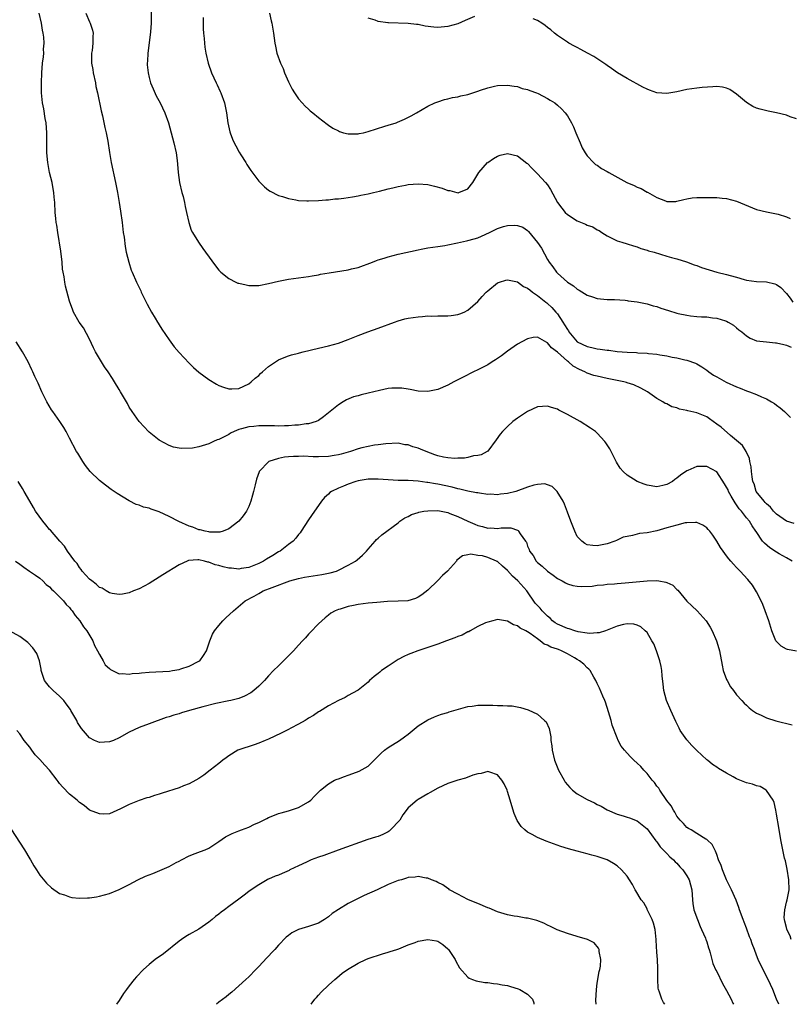
# Model space of a CAD drawing. Units: inches. Extents: x 2505000 to 2508000, y 1551000 to 1554000.
# Drawn here: x 2507547 to 2507702, y 1551000 to 1551198 of the extents above; entities that cross this region are included whole.
import ezdxf

# ---------------------------------------------------------------- set-up
doc = ezdxf.new("R2010")
doc.units = ezdxf.units.IN
doc.header["$MEASUREMENT"] = 0
doc.layers.add('LD25051551_10ft', color=140, linetype='Continuous')

msp = doc.modelspace()

# ---------------------------------------------------------------- linework, layer by layer
at = {"layer": 'LD25051551_10ft'}
for points, elevation in [([(2507702.53, 1551096.53), (2507701, 1551097.01), (2507699, 1551098.39), (2507698.43, 1551099), (2507697.79, 1551099.79), (2507697, 1551100.48), (2507696.77, 1551100.77), (2507696.51, 1551101), (2507694.95, 1551103), (2507694.5, 1551104.5), (2507694.27, 1551105), (2507694.11, 1551105.89), (2507693.99, 1551107), (2507693.92, 1551107.92), (2507693.68, 1551109), (2507693.58, 1551109.58), (2507692.9, 1551111), (2507692.19, 1551112.19), (2507689.78, 1551114.22), (2507687.87, 1551115.87), (2507687, 1551116.5), (2507686.26, 1551117), (2507685.55, 1551117.55), (2507685, 1551117.93), (2507683, 1551118.78), (2507681.17, 1551119.17), (2507681, 1551119.23), (2507679.52, 1551119.52), (2507679, 1551119.74), (2507678, 1551120), (2507677, 1551120.54), (2507676.67, 1551120.67), (2507676.15, 1551121), (2507675, 1551121.64), (2507673.13, 1551123), (2507671.74, 1551123.74), (2507670.38, 1551124.38), (2507669, 1551124.81), (2507668.86, 1551124.86), (2507668.37, 1551125), (2507666.67, 1551125.33), (2507665, 1551125.68), (2507663, 1551126.11), (2507662.29, 1551126.29), (2507661, 1551126.74), (2507660.51, 1551127), (2507659.45, 1551127.45), (2507658.15, 1551128.15), (2507657.22, 1551129), (2507657, 1551129.16), (2507655, 1551130.94), (2507653.79, 1551131.79), (2507653, 1551132.85), (2507652.89, 1551132.89), (2507651, 1551133.93), (2507650.14, 1551133.86), (2507649, 1551133.65), (2507647.88, 1551133), (2507647, 1551132.53), (2507645, 1551131.17), (2507643.76, 1551130.24), (2507643, 1551129.69), (2507642.59, 1551129.41), (2507641.89, 1551129), (2507641, 1551128.41), (2507639, 1551127.38), (2507638.17, 1551127), (2507636.06, 1551125.94), (2507635, 1551125.39), (2507634.2, 1551125), (2507633, 1551124.35), (2507631, 1551123.47), (2507629, 1551123.04), (2507627, 1551123.13), (2507625.45, 1551123.45), (2507625, 1551123.49), (2507623.72, 1551123.72), (2507623, 1551123.73), (2507621.71, 1551123.71), (2507621, 1551123.63), (2507619.25, 1551123.25), (2507617, 1551122.68), (2507615.6, 1551122.4), (2507615, 1551122.21), (2507614.03, 1551121.97), (2507612.62, 1551121.38), (2507611.95, 1551121), (2507611, 1551120.39), (2507609, 1551118.78), (2507608.04, 1551117.96), (2507607, 1551117.25), (2507606.53, 1551117), (2507605, 1551116.54), (2507604.54, 1551116.54), (2507603, 1551116.28), (2507602.29, 1551116.29), (2507601, 1551116.17), (2507600.18, 1551116.18), (2507599, 1551116.11), (2507598.16, 1551116.16), (2507597, 1551116.13), (2507596.15, 1551116.15), (2507595, 1551116.14), (2507594.04, 1551116.04), (2507593, 1551115.96), (2507591.52, 1551115.52), (2507591, 1551115.4), (2507590.06, 1551115), (2507589.35, 1551114.65), (2507589, 1551114.44), (2507588.03, 1551113.97), (2507587, 1551113.42), (2507586.68, 1551113.32), (2507585.89, 1551113), (2507585, 1551112.56), (2507584.31, 1551112.31), (2507583, 1551111.95), (2507581.68, 1551111.68), (2507579.58, 1551111.58), (2507579, 1551111.68), (2507577.9, 1551111.9), (2507577, 1551112.2), (2507575, 1551113.27), (2507573, 1551114.86), (2507572.86, 1551115), (2507571.98, 1551115.98), (2507571, 1551116.99), (2507569.57, 1551119), (2507569, 1551119.89), (2507568.61, 1551120.61), (2507567.26, 1551123), (2507567, 1551123.42), (2507566.06, 1551125), (2507565.63, 1551125.63), (2507564.73, 1551127), (2507564.02, 1551128.01), (2507563, 1551129.65), (2507562.24, 1551131), (2507561.82, 1551131.82), (2507561, 1551133.58), (2507559.81, 1551135.81), (2507558.96, 1551137), (2507557.81, 1551139), (2507557.57, 1551139.57), (2507557.05, 1551141), (2507557, 1551141.18), (2507556.21, 1551144.21), (2507556.06, 1551145), (2507555.91, 1551146.09), (2507555.72, 1551147), (2507555.61, 1551147.61), (2507555.49, 1551149), (2507555.23, 1551151.23), (2507554.63, 1551155), (2507554.44, 1551156.44), (2507554.32, 1551157), (2507554.24, 1551157.76), (2507554.13, 1551159), (2507554.02, 1551161), (2507553.91, 1551162.09), (2507553.84, 1551163), (2507553.74, 1551163.74), (2507553.48, 1551165), (2507553, 1551167), (2507552.62, 1551169), (2507552.44, 1551171), (2507552.42, 1551172.43), (2507552.42, 1551175), (2507552.28, 1551177), (2507552.12, 1551177.88), (2507551.82, 1551179.82), (2507551.59, 1551181), (2507551.39, 1551183), (2507551.34, 1551185), (2507551.41, 1551187), (2507551.6, 1551189), (2507551.76, 1551190.24), (2507551.81, 1551191), (2507551.79, 1551191.79), (2507551.87, 1551193), (2507551.82, 1551194.18), (2507551.72, 1551195), (2507551.59, 1551195.59), (2507551.38, 1551197), (2507550.89, 1551199)], 7120), ([(2507560.27, 1551199), (2507561, 1551197.29), (2507561.14, 1551197), (2507561.62, 1551195.62), (2507561.73, 1551195), (2507561.66, 1551194.34), (2507561.69, 1551193), (2507561.53, 1551191.53), (2507561.43, 1551191), (2507561.4, 1551190.6), (2507561.42, 1551189), (2507561.67, 1551187.67), (2507561.74, 1551187), (2507562.2, 1551185), (2507562.3, 1551184.3), (2507562.64, 1551183), (2507563.38, 1551179.38), (2507563.59, 1551178.4), (2507564.06, 1551176.06), (2507564.33, 1551175), (2507564.7, 1551173.3), (2507565.03, 1551171.03), (2507565.36, 1551169), (2507566.22, 1551165), (2507566.62, 1551163), (2507566.97, 1551161.03), (2507567.25, 1551159.25), (2507567.55, 1551157), (2507567.8, 1551155), (2507567.94, 1551154.06), (2507568.15, 1551152.15), (2507568.39, 1551151), (2507568.89, 1551149), (2507569.4, 1551147.4), (2507569.55, 1551147), (2507570.43, 1551145), (2507570.63, 1551144.63), (2507571.29, 1551143.29), (2507571.4, 1551143), (2507572.58, 1551140.58), (2507573.46, 1551139), (2507574.2, 1551137.8), (2507574.66, 1551137), (2507574.78, 1551136.78), (2507575, 1551136.46), (2507575.55, 1551135.55), (2507577, 1551133.44), (2507578.01, 1551132.01), (2507579, 1551130.87), (2507581, 1551128.74), (2507581.89, 1551127.89), (2507583, 1551126.91), (2507585, 1551125.43), (2507586.53, 1551124.53), (2507587, 1551124.23), (2507587.91, 1551123.91), (2507589, 1551123.57), (2507589.58, 1551123.58), (2507591, 1551123.67), (2507593, 1551124.59), (2507593.5, 1551125), (2507594.28, 1551125.72), (2507595, 1551126.29), (2507595.35, 1551126.65), (2507595.74, 1551127), (2507597, 1551128.05), (2507598.34, 1551129), (2507599, 1551129.39), (2507600.12, 1551129.88), (2507601, 1551130.22), (2507601.59, 1551130.41), (2507603, 1551130.76), (2507603.18, 1551130.82), (2507603.96, 1551131), (2507607, 1551131.78), (2507609, 1551132.23), (2507611, 1551132.75), (2507613, 1551133.46), (2507615, 1551134.27), (2507616.92, 1551135), (2507619, 1551135.76), (2507622.29, 1551137), (2507623, 1551137.25), (2507624.38, 1551137.62), (2507625, 1551137.77), (2507627, 1551138.07), (2507627.88, 1551138.12), (2507629, 1551138.22), (2507629.8, 1551138.2), (2507631, 1551138.24), (2507631.78, 1551138.22), (2507633, 1551138.25), (2507633.69, 1551138.31), (2507635, 1551138.5), (2507635.37, 1551138.63), (2507636.24, 1551139), (2507637, 1551139.37), (2507639, 1551141.12), (2507639.87, 1551142.13), (2507640.69, 1551143), (2507641, 1551143.28), (2507643, 1551144.87), (2507643.35, 1551145), (2507644.61, 1551145.39), (2507645, 1551145.47), (2507647, 1551145.04), (2507648.16, 1551144.16), (2507649, 1551143.82), (2507649.43, 1551143.43), (2507650, 1551143), (2507651, 1551142.34), (2507652.7, 1551141), (2507652.85, 1551140.85), (2507653, 1551140.75), (2507653.91, 1551139.91), (2507654.71, 1551139), (2507655, 1551138.64), (2507656.12, 1551137), (2507656.46, 1551136.46), (2507657, 1551135.49), (2507657.21, 1551135.21), (2507657.32, 1551135), (2507659, 1551133.05), (2507661, 1551132.07), (2507661.91, 1551131.91), (2507663, 1551131.64), (2507663.58, 1551131.58), (2507665, 1551131.35), (2507665.33, 1551131.33), (2507667, 1551131.09), (2507669, 1551130.93), (2507670.87, 1551130.87), (2507671.16, 1551130.84), (2507673, 1551130.76), (2507673.3, 1551130.7), (2507675, 1551130.54), (2507675.6, 1551130.4), (2507677, 1551130.21), (2507678.04, 1551129.96), (2507679, 1551129.8), (2507680.6, 1551129.4), (2507681, 1551129.32), (2507682.74, 1551128.74), (2507683, 1551128.6), (2507684.01, 1551128.01), (2507685, 1551127.34), (2507685.41, 1551127), (2507686.36, 1551126.36), (2507687, 1551126.02), (2507688.92, 1551124.92), (2507691, 1551123.97), (2507691.71, 1551123.71), (2507693, 1551123.2), (2507693.61, 1551123), (2507695, 1551122.46), (2507696.03, 1551121.97), (2507697, 1551121.57), (2507698.01, 1551121), (2507698.61, 1551120.61), (2507699, 1551120.29), (2507699.74, 1551119.74), (2507700.6, 1551119), (2507701.83, 1551117.83)], 7130), ([(2507573.41, 1551199.41), (2507573.4, 1551197.4), (2507573.38, 1551197), (2507573.25, 1551195.25), (2507573, 1551193.09), (2507572.73, 1551191), (2507572.64, 1551189.36), (2507572.6, 1551189), (2507572.62, 1551188.62), (2507572.77, 1551187), (2507573, 1551186.1), (2507573.29, 1551185), (2507573.79, 1551183.79), (2507574.43, 1551182.43), (2507575.18, 1551181), (2507576.14, 1551179), (2507576.88, 1551177), (2507577.44, 1551175), (2507577.95, 1551173), (2507578.39, 1551171), (2507578.6, 1551169.4), (2507578.71, 1551168.71), (2507578.84, 1551167), (2507579.12, 1551165), (2507579.58, 1551163), (2507579.82, 1551162.18), (2507580.11, 1551161), (2507580.21, 1551160.22), (2507580.52, 1551159), (2507580.95, 1551156.95), (2507581.46, 1551155.46), (2507581.72, 1551155), (2507582.92, 1551153), (2507583.78, 1551151.78), (2507584.31, 1551151), (2507586.3, 1551148.3), (2507587, 1551147.44), (2507587.41, 1551147), (2507589, 1551145.71), (2507590.43, 1551145), (2507590.82, 1551144.82), (2507591, 1551144.77), (2507592.45, 1551144.45), (2507593, 1551144.34), (2507595, 1551144.36), (2507597, 1551144.74), (2507599, 1551145.22), (2507601, 1551145.59), (2507603, 1551145.87), (2507603.98, 1551146.02), (2507605, 1551146.15), (2507605.71, 1551146.29), (2507607, 1551146.49), (2507607.42, 1551146.58), (2507609.13, 1551146.87), (2507613, 1551147.48), (2507613.65, 1551147.65), (2507615, 1551147.97), (2507617.84, 1551149), (2507618.68, 1551149.32), (2507619, 1551149.47), (2507620.17, 1551149.83), (2507621, 1551150.11), (2507623, 1551150.6), (2507627, 1551151.52), (2507627.62, 1551151.62), (2507629, 1551151.88), (2507630, 1551152), (2507631, 1551152.18), (2507632.39, 1551152.39), (2507633, 1551152.53), (2507634.9, 1551152.9), (2507636.71, 1551153.29), (2507637, 1551153.34), (2507638.3, 1551153.7), (2507639, 1551153.92), (2507639.78, 1551154.22), (2507641.38, 1551155), (2507643, 1551155.76), (2507644.16, 1551156.16), (2507645, 1551156.38), (2507646.46, 1551156.46), (2507647, 1551156.38), (2507648.03, 1551156.03), (2507649, 1551155.35), (2507649.18, 1551155.18), (2507650.99, 1551152.99), (2507651.82, 1551151.82), (2507653, 1551149.57), (2507653.38, 1551149), (2507654.08, 1551148.08), (2507654.8, 1551147), (2507655, 1551146.79), (2507657.04, 1551145), (2507658.25, 1551144.25), (2507659, 1551143.6), (2507659.38, 1551143.38), (2507661, 1551142.37), (2507662.04, 1551142.04), (2507663, 1551141.72), (2507665, 1551141.55), (2507666.49, 1551141.51), (2507668.64, 1551141.36), (2507669, 1551141.3), (2507669.24, 1551141.24), (2507671, 1551141.04), (2507672.69, 1551140.69), (2507673, 1551140.66), (2507674.26, 1551140.26), (2507675, 1551140.1), (2507675.8, 1551139.8), (2507677.31, 1551139.31), (2507679, 1551138.79), (2507679.28, 1551138.72), (2507681, 1551138.36), (2507681.76, 1551138.24), (2507683, 1551138.14), (2507683.98, 1551138.02), (2507685, 1551138.03), (2507686.17, 1551137.83), (2507687, 1551137.8), (2507688.75, 1551137.25), (2507689, 1551137.19), (2507689.33, 1551137), (2507690.36, 1551136.36), (2507691, 1551135.84), (2507691.44, 1551135.44), (2507692.04, 1551135), (2507693, 1551134.21), (2507693.74, 1551133.74), (2507695, 1551133.25), (2507696.99, 1551132.99), (2507698.84, 1551132.85), (2507699, 1551132.85), (2507700.46, 1551132.46), (2507701, 1551132.38), (2507701.93, 1551131.93)], 7140), ([(2507597.16, 1551199), (2507597.49, 1551197.49), (2507597.62, 1551197), (2507597.81, 1551195.81), (2507597.97, 1551195), (2507598.25, 1551193), (2507598.39, 1551192.39), (2507598.67, 1551191), (2507599.36, 1551189), (2507599.88, 1551187.88), (2507600.21, 1551187), (2507601, 1551185.2), (2507601.74, 1551183.74), (2507602.21, 1551183), (2507603, 1551181.84), (2507603.73, 1551181), (2507604.31, 1551180.31), (2507605, 1551179.72), (2507605.37, 1551179.37), (2507605.87, 1551179), (2507607, 1551178.04), (2507608.72, 1551176.72), (2507609, 1551176.55), (2507609.92, 1551175.92), (2507611, 1551175.36), (2507611.25, 1551175.25), (2507612.01, 1551175), (2507613, 1551174.76), (2507614.76, 1551174.76), (2507615, 1551174.78), (2507615.17, 1551174.83), (2507616.02, 1551175), (2507617, 1551175.25), (2507620.31, 1551176.31), (2507621, 1551176.5), (2507622.59, 1551177), (2507622.89, 1551177.11), (2507624.28, 1551177.72), (2507625.6, 1551178.4), (2507626.71, 1551179), (2507629, 1551180.34), (2507630.41, 1551181), (2507631, 1551181.24), (2507632.31, 1551181.69), (2507633, 1551181.81), (2507633.92, 1551182.08), (2507635, 1551182.23), (2507635.59, 1551182.41), (2507637, 1551182.71), (2507639, 1551183.35), (2507639.54, 1551183.54), (2507641, 1551184.03), (2507642.36, 1551184.36), (2507643, 1551184.49), (2507645, 1551184.59), (2507646.33, 1551184.33), (2507647, 1551184.28), (2507647.91, 1551183.91), (2507649, 1551183.68), (2507649.46, 1551183.46), (2507650.82, 1551183), (2507651.14, 1551182.86), (2507653, 1551181.91), (2507653.57, 1551181.57), (2507654.47, 1551181), (2507655, 1551180.55), (2507655.8, 1551179.8), (2507656.58, 1551179), (2507657, 1551178.38), (2507657.81, 1551177), (2507658.21, 1551176.21), (2507658.73, 1551175), (2507659.6, 1551173), (2507659.99, 1551171.99), (2507660.58, 1551171), (2507661, 1551170.36), (2507662.27, 1551169), (2507662.66, 1551168.66), (2507663, 1551168.5), (2507663.85, 1551167.85), (2507665, 1551167.23), (2507665.33, 1551167), (2507668.97, 1551165), (2507670.41, 1551164.41), (2507671, 1551164.08), (2507671.82, 1551163.82), (2507673, 1551163.1), (2507673.08, 1551163.08), (2507675, 1551161.99), (2507676.7, 1551161.3), (2507677, 1551161.21), (2507678.78, 1551161.22), (2507679, 1551161.24), (2507680.38, 1551161.62), (2507681, 1551161.75), (2507682.06, 1551161.94), (2507683, 1551161.99), (2507683.99, 1551162.01), (2507685, 1551161.98), (2507687, 1551161.97), (2507688.1, 1551161.9), (2507689, 1551161.82), (2507691, 1551161.29), (2507692.57, 1551160.57), (2507695, 1551159.62), (2507697, 1551159.15), (2507699, 1551158.75), (2507699.35, 1551158.65), (2507701, 1551158.12), (2507701.79, 1551157.79)], 7160), ([(2507583.86, 1551198.14), (2507583.84, 1551197), (2507583.85, 1551195.85), (2507583.92, 1551195), (2507584.05, 1551193.95), (2507584.1, 1551193), (2507584.19, 1551192.19), (2507584.4, 1551191), (2507584.87, 1551189), (2507585.52, 1551187), (2507586.43, 1551185), (2507586.63, 1551184.63), (2507587.28, 1551183.28), (2507587.39, 1551183), (2507588.1, 1551181), (2507588.53, 1551179), (2507588.81, 1551177), (2507589.19, 1551175.19), (2507589.25, 1551175), (2507589.74, 1551173.74), (2507590.08, 1551173), (2507590.39, 1551172.39), (2507591.09, 1551171.09), (2507591.43, 1551170.57), (2507592.39, 1551169), (2507592.61, 1551168.61), (2507593.39, 1551167.39), (2507595, 1551165.26), (2507596.14, 1551164.14), (2507597, 1551163.48), (2507597.28, 1551163.28), (2507599, 1551162.42), (2507599.79, 1551162.21), (2507601, 1551161.79), (2507602.44, 1551161.56), (2507603, 1551161.43), (2507604.67, 1551161.33), (2507605, 1551161.3), (2507607, 1551161.39), (2507608.46, 1551161.54), (2507609, 1551161.56), (2507610.3, 1551161.7), (2507611, 1551161.73), (2507612.1, 1551161.9), (2507613, 1551161.99), (2507613.84, 1551162.16), (2507615, 1551162.35), (2507615.53, 1551162.47), (2507617, 1551162.76), (2507618.07, 1551163), (2507619.29, 1551163.29), (2507621, 1551163.75), (2507621.97, 1551163.97), (2507623, 1551164.24), (2507624.51, 1551164.51), (2507625, 1551164.61), (2507627, 1551164.76), (2507629, 1551164.59), (2507630.29, 1551164.29), (2507631.88, 1551163.88), (2507633, 1551163.4), (2507633.4, 1551163.4), (2507634.81, 1551163), (2507635.04, 1551162.96), (2507635.18, 1551163), (2507637, 1551163.72), (2507638.03, 1551165), (2507639.25, 1551167), (2507640.93, 1551169), (2507641, 1551169.06), (2507642.16, 1551169.84), (2507643, 1551170.31), (2507643.51, 1551170.49), (2507645, 1551170.84), (2507647, 1551170.39), (2507648.87, 1551168.87), (2507649, 1551168.8), (2507649.86, 1551167.86), (2507650.73, 1551167), (2507651, 1551166.78), (2507652.63, 1551165), (2507653, 1551164.53), (2507653.64, 1551163.64), (2507655.04, 1551161), (2507655.86, 1551159.86), (2507656.55, 1551159), (2507657, 1551158.56), (2507659, 1551157.33), (2507660.65, 1551156.65), (2507661, 1551156.44), (2507662.09, 1551156.09), (2507663, 1551155.48), (2507663.38, 1551155.38), (2507663.96, 1551155), (2507665, 1551154.28), (2507666.46, 1551153.54), (2507667, 1551153.29), (2507667.93, 1551153), (2507669, 1551152.72), (2507670.29, 1551152.29), (2507671, 1551152.12), (2507671.77, 1551151.77), (2507673, 1551151.44), (2507673.3, 1551151.3), (2507674.43, 1551151), (2507677, 1551150.24), (2507677.94, 1551149.94), (2507679, 1551149.66), (2507680.94, 1551149.06), (2507682.45, 1551148.45), (2507683, 1551148.32), (2507683.95, 1551147.95), (2507685.49, 1551147.49), (2507687, 1551147.02), (2507689, 1551146.55), (2507689.69, 1551146.31), (2507691, 1551146), (2507692.49, 1551145.51), (2507693, 1551145.4), (2507695, 1551145.13), (2507697, 1551145.07), (2507698.67, 1551144.67), (2507699, 1551144.55), (2507699.91, 1551143.91), (2507701, 1551142.74), (2507701.76, 1551141.76), (2507702.28, 1551141)], 7150), ([(2507638.34, 1551198.34), (2507636.45, 1551197.55), (2507635, 1551196.86), (2507633, 1551196.32), (2507631, 1551196.16), (2507630.21, 1551196.21), (2507628.43, 1551196.43), (2507627, 1551196.72), (2507626.73, 1551196.73), (2507625, 1551196.96), (2507621.05, 1551197.05), (2507620.92, 1551197.08), (2507619, 1551197.36), (2507618.41, 1551197.59), (2507617, 1551198.02)], 7170), ([(2507703, 1551177.82), (2507701.78, 1551178.22), (2507701, 1551178.51), (2507699, 1551178.99), (2507697.33, 1551179.33), (2507695.72, 1551179.72), (2507695, 1551179.97), (2507694.28, 1551180.28), (2507693, 1551181.08), (2507691, 1551182.77), (2507689.66, 1551183.66), (2507689, 1551183.97), (2507688.17, 1551184.17), (2507687, 1551184.26), (2507686.25, 1551184.25), (2507684.07, 1551184.07), (2507683, 1551183.96), (2507681, 1551183.66), (2507679, 1551183.23), (2507677, 1551182.91), (2507675, 1551183.03), (2507673.52, 1551183.52), (2507673, 1551183.73), (2507672.14, 1551184.14), (2507669, 1551185.87), (2507667.06, 1551187.06), (2507665.88, 1551187.88), (2507665, 1551188.51), (2507664.72, 1551188.72), (2507662.31, 1551190.31), (2507661.04, 1551191), (2507659.73, 1551191.73), (2507659, 1551192.09), (2507658.41, 1551192.42), (2507657.31, 1551193), (2507657, 1551193.18), (2507655, 1551194.53), (2507654.41, 1551195), (2507653.66, 1551195.66), (2507653, 1551196.14), (2507652.54, 1551196.54), (2507651.85, 1551197), (2507651, 1551197.52), (2507650.15, 1551197.85)], 7170), ([(2507702.17, 1551089), (2507701, 1551089.67), (2507699.54, 1551090.46), (2507699, 1551090.78), (2507697.69, 1551091.69), (2507696.57, 1551092.57), (2507696.23, 1551093), (2507694.91, 1551094.91), (2507694.86, 1551095), (2507694.1, 1551096.1), (2507693.56, 1551097), (2507693, 1551097.67), (2507691.96, 1551099), (2507691.52, 1551099.52), (2507691, 1551100.32), (2507690.69, 1551100.69), (2507689.94, 1551102.06), (2507689.39, 1551103), (2507689.28, 1551103.28), (2507689, 1551103.85), (2507688.54, 1551104.54), (2507687, 1551106.92), (2507685, 1551108.02), (2507683.97, 1551107.97), (2507683, 1551108.02), (2507681.17, 1551107.17), (2507681, 1551107.11), (2507679.75, 1551106.25), (2507679, 1551105.62), (2507678.62, 1551105.38), (2507678.1, 1551105), (2507677, 1551104.39), (2507676.19, 1551104.19), (2507675, 1551103.92), (2507673, 1551104.22), (2507672.43, 1551104.43), (2507671, 1551105), (2507669, 1551106.27), (2507668.19, 1551107), (2507667.64, 1551107.64), (2507666.87, 1551108.87), (2507665.51, 1551111.51), (2507665, 1551112.36), (2507664.75, 1551112.75), (2507664.56, 1551113), (2507663, 1551114.67), (2507662.64, 1551115), (2507661.68, 1551115.68), (2507659.59, 1551117), (2507657, 1551118.43), (2507655.31, 1551119.31), (2507655, 1551119.51), (2507653.82, 1551119.82), (2507653, 1551120.13), (2507652.02, 1551120.02), (2507651, 1551119.95), (2507649, 1551119.03), (2507647, 1551117.69), (2507646.08, 1551117), (2507645, 1551116.05), (2507643.94, 1551115), (2507643.53, 1551114.47), (2507642.69, 1551113.31), (2507641, 1551111.1), (2507640.88, 1551111), (2507639.69, 1551110.31), (2507639, 1551110.2), (2507638.12, 1551110.12), (2507637, 1551109.79), (2507636.36, 1551109.64), (2507635, 1551109.63), (2507634.4, 1551109.6), (2507633, 1551109.73), (2507632.11, 1551109.89), (2507631, 1551110.15), (2507630.36, 1551110.36), (2507628.61, 1551111), (2507627.47, 1551111.47), (2507627, 1551111.68), (2507625.93, 1551111.93), (2507625, 1551112.34), (2507624.37, 1551112.37), (2507623, 1551112.66), (2507620.56, 1551112.56), (2507619, 1551112.32), (2507618.25, 1551112.25), (2507615.72, 1551111.72), (2507615, 1551111.52), (2507613.45, 1551111), (2507611.56, 1551110.44), (2507611, 1551110.3), (2507610.19, 1551110.19), (2507609, 1551110), (2507607, 1551109.93), (2507605.94, 1551109.94), (2507603.97, 1551110.03), (2507603, 1551110), (2507601.99, 1551110.01), (2507601, 1551109.9), (2507600.15, 1551109.85), (2507599, 1551109.58), (2507597.01, 1551109), (2507595.12, 1551107), (2507595.08, 1551106.92), (2507594.57, 1551105.43), (2507594.29, 1551104.29), (2507593.96, 1551103), (2507593.74, 1551102.26), (2507593.4, 1551101), (2507593, 1551099.94), (2507592.55, 1551099), (2507591.91, 1551098.09), (2507591, 1551096.98), (2507589, 1551095.46), (2507587.87, 1551095), (2507587.22, 1551094.78), (2507585.21, 1551094.79), (2507585, 1551094.85), (2507584.22, 1551095), (2507583.27, 1551095.27), (2507583, 1551095.28), (2507581.8, 1551095.8), (2507581, 1551096.02), (2507578.94, 1551096.94), (2507577, 1551097.98), (2507575, 1551098.88), (2507573.42, 1551099.42), (2507573, 1551099.6), (2507571.85, 1551099.85), (2507571, 1551100.24), (2507570.37, 1551100.37), (2507569, 1551101.1), (2507566.57, 1551102.57), (2507565.98, 1551103), (2507565.39, 1551103.39), (2507564.22, 1551104.22), (2507563, 1551105.2), (2507561.14, 1551107), (2507560.2, 1551108.2), (2507559.64, 1551109), (2507558.64, 1551110.64), (2507558.43, 1551111), (2507557, 1551113.67), (2507556.34, 1551115), (2507555.85, 1551115.85), (2507555.06, 1551117), (2507553.62, 1551119), (2507553.37, 1551119.37), (2507552.41, 1551121), (2507551.45, 1551123), (2507550.71, 1551124.71), (2507550.05, 1551126.05), (2507549.62, 1551127), (2507549.4, 1551127.4), (2507548.66, 1551129), (2507547.56, 1551131), (2507546.25, 1551133)], 7110), ([(2507703, 1551070.88), (2507701.23, 1551071.23), (2507701, 1551071.32), (2507699.94, 1551071.94), (2507699, 1551072.83), (2507698.92, 1551072.92), (2507698.89, 1551073), (2507698.07, 1551075), (2507697.44, 1551077), (2507696.77, 1551079), (2507696.29, 1551080.29), (2507695.96, 1551081), (2507695, 1551082.81), (2507694.17, 1551084.17), (2507693.28, 1551085.28), (2507691.72, 1551087), (2507691.34, 1551087.34), (2507691, 1551087.73), (2507690.37, 1551088.37), (2507689.84, 1551089), (2507689.43, 1551089.43), (2507689, 1551090.06), (2507688.27, 1551091), (2507687.75, 1551091.75), (2507687, 1551092.97), (2507686.2, 1551094.2), (2507685.59, 1551095), (2507685.32, 1551095.32), (2507685, 1551095.65), (2507684.23, 1551096.23), (2507683, 1551096.72), (2507682.77, 1551096.77), (2507681, 1551096.7), (2507680.66, 1551096.66), (2507679, 1551096.22), (2507677.96, 1551095.96), (2507677, 1551095.64), (2507675, 1551095.1), (2507673, 1551094.68), (2507671.49, 1551094.51), (2507670.11, 1551094.11), (2507669, 1551093.96), (2507668.22, 1551093.78), (2507667, 1551093.18), (2507666.86, 1551093.14), (2507666.57, 1551093), (2507665, 1551092.45), (2507663, 1551092.09), (2507662.15, 1551092.15), (2507661, 1551092.29), (2507660.54, 1551092.54), (2507659.88, 1551093), (2507659, 1551093.94), (2507658.48, 1551095), (2507657.69, 1551097), (2507657, 1551098.82), (2507656.44, 1551100.44), (2507656.15, 1551101), (2507654.98, 1551102.98), (2507653.96, 1551103.96), (2507653, 1551104.34), (2507652.48, 1551104.48), (2507651, 1551104.37), (2507650.25, 1551104.25), (2507649, 1551103.85), (2507646.67, 1551103), (2507645, 1551102.54), (2507643.59, 1551102.41), (2507643, 1551102.3), (2507641.58, 1551102.42), (2507641, 1551102.39), (2507639.37, 1551102.63), (2507639, 1551102.67), (2507638.73, 1551102.73), (2507637, 1551103.03), (2507635.43, 1551103.43), (2507635, 1551103.5), (2507633.84, 1551103.84), (2507631, 1551104.44), (2507630.5, 1551104.5), (2507629, 1551104.77), (2507628.79, 1551104.79), (2507627, 1551105.01), (2507625, 1551105.15), (2507623, 1551105.21), (2507619, 1551105.44), (2507617, 1551105.43), (2507615, 1551105.13), (2507614.54, 1551105), (2507613, 1551104.45), (2507612.03, 1551104.03), (2507611, 1551103.62), (2507609.64, 1551103), (2507609.26, 1551102.74), (2507609, 1551102.46), (2507608.23, 1551101.77), (2507607.62, 1551101), (2507607, 1551100.14), (2507606.22, 1551099), (2507605, 1551097.3), (2507603.54, 1551095), (2507603.31, 1551094.69), (2507603, 1551094.34), (2507602.43, 1551093.57), (2507601.93, 1551093), (2507601, 1551092.33), (2507599.3, 1551091), (2507599, 1551090.84), (2507597.85, 1551090.15), (2507596.59, 1551089.41), (2507595.96, 1551089), (2507595, 1551088.53), (2507593, 1551087.72), (2507591.48, 1551087.48), (2507591, 1551087.38), (2507589.55, 1551087.55), (2507589, 1551087.6), (2507587.84, 1551087.84), (2507587, 1551088.13), (2507586.23, 1551088.23), (2507585, 1551088.81), (2507584.79, 1551088.79), (2507584.1, 1551089), (2507583, 1551089.22), (2507582.74, 1551089.26), (2507580.91, 1551089.09), (2507580.64, 1551089), (2507579, 1551088.24), (2507575.74, 1551086.26), (2507575, 1551085.76), (2507573, 1551084.5), (2507571, 1551083.44), (2507569.85, 1551083), (2507569, 1551082.64), (2507567.65, 1551082.35), (2507567, 1551082.27), (2507565.53, 1551082.47), (2507565, 1551082.62), (2507564.36, 1551083), (2507563.53, 1551083.53), (2507563, 1551083.72), (2507562.38, 1551084.38), (2507561.46, 1551085), (2507561, 1551085.39), (2507559.55, 1551087), (2507559.33, 1551087.33), (2507559, 1551087.69), (2507558.5, 1551088.5), (2507558.04, 1551089), (2507556.6, 1551091), (2507555.98, 1551091.98), (2507555.07, 1551093), (2507553.18, 1551095.18), (2507553, 1551095.37), (2507552.27, 1551096.27), (2507551.62, 1551097), (2507550.19, 1551099), (2507549.78, 1551099.78), (2507549.03, 1551101), (2507547.89, 1551103), (2507547.54, 1551103.54), (2507546.66, 1551105)], 7100), ([(2507546.17, 1551089), (2507547, 1551088.37), (2507547.8, 1551087.8), (2507548.99, 1551087), (2507550.15, 1551086.15), (2507551, 1551085.57), (2507551.66, 1551085), (2507552.32, 1551084.32), (2507553, 1551083.8), (2507553.36, 1551083.36), (2507553.79, 1551083), (2507555, 1551081.85), (2507555.78, 1551081), (2507556.31, 1551080.31), (2507557, 1551079.67), (2507557.28, 1551079.28), (2507557.52, 1551079), (2507558.1, 1551078.1), (2507559.04, 1551077), (2507559.8, 1551075.8), (2507560.48, 1551075), (2507561.68, 1551073), (2507562.04, 1551072.04), (2507562.62, 1551071), (2507563, 1551070.26), (2507563.73, 1551069), (2507564.18, 1551068.18), (2507565, 1551067.43), (2507565.21, 1551067.21), (2507567, 1551066.34), (2507567.56, 1551066.44), (2507569, 1551066.26), (2507569.6, 1551066.4), (2507571, 1551066.48), (2507571.46, 1551066.54), (2507573, 1551066.68), (2507577.08, 1551066.92), (2507577.68, 1551067), (2507579, 1551067.23), (2507579.36, 1551067.36), (2507581, 1551067.89), (2507583, 1551068.87), (2507583.19, 1551069), (2507583.93, 1551070.07), (2507584.53, 1551071), (2507585.18, 1551073), (2507585.7, 1551074.3), (2507586.13, 1551075), (2507587, 1551076.09), (2507587.82, 1551077), (2507588.41, 1551077.59), (2507589.92, 1551079), (2507592.29, 1551081), (2507594.08, 1551081.92), (2507595, 1551082.48), (2507595.34, 1551082.66), (2507595.91, 1551083), (2507597.72, 1551083.72), (2507601.24, 1551085), (2507603, 1551085.5), (2507604.22, 1551085.78), (2507607.71, 1551086.29), (2507609.38, 1551086.62), (2507610.6, 1551087), (2507611, 1551087.18), (2507613, 1551088.19), (2507614.47, 1551089), (2507614.77, 1551089.23), (2507615.82, 1551090.18), (2507616.66, 1551091), (2507617, 1551091.41), (2507618.39, 1551093), (2507618.68, 1551093.32), (2507619, 1551093.62), (2507619.74, 1551094.26), (2507623, 1551096.7), (2507623.34, 1551097), (2507624.33, 1551097.67), (2507625, 1551097.95), (2507625.66, 1551098.34), (2507627, 1551098.73), (2507627.19, 1551098.81), (2507628.2, 1551099), (2507629, 1551099.11), (2507631, 1551099.13), (2507633, 1551098.72), (2507633.42, 1551098.58), (2507635, 1551097.96), (2507636.98, 1551097.02), (2507638.41, 1551096.41), (2507639, 1551096.11), (2507639.95, 1551095.95), (2507641, 1551095.58), (2507641.65, 1551095.65), (2507643, 1551095.52), (2507643.68, 1551095.68), (2507645, 1551095.65), (2507645.68, 1551095.68), (2507647, 1551095.18), (2507647.12, 1551095.12), (2507647.22, 1551095), (2507647.53, 1551094.47), (2507648.57, 1551093), (2507648.77, 1551092.77), (2507649, 1551092.02), (2507649.31, 1551091.31), (2507649.42, 1551091), (2507650.12, 1551090.12), (2507650.72, 1551089), (2507650.87, 1551088.87), (2507651, 1551088.71), (2507651.97, 1551087.97), (2507653, 1551086.94), (2507654.16, 1551086.16), (2507655, 1551085.52), (2507655.97, 1551085), (2507656.62, 1551084.62), (2507657, 1551084.45), (2507658.08, 1551084.08), (2507659, 1551083.96), (2507659.88, 1551083.88), (2507661.99, 1551083.99), (2507663, 1551084.14), (2507664.23, 1551084.23), (2507665, 1551084.35), (2507666.44, 1551084.44), (2507667, 1551084.51), (2507668.61, 1551084.61), (2507673, 1551085), (2507675, 1551085.07), (2507675.37, 1551085), (2507676.78, 1551084.78), (2507677, 1551084.67), (2507678.16, 1551084.16), (2507679, 1551083.29), (2507679.16, 1551083.16), (2507681, 1551080.92), (2507682, 1551080), (2507683.05, 1551079), (2507684.9, 1551077), (2507685.71, 1551075.71), (2507686.07, 1551075), (2507686.95, 1551072.96), (2507687.42, 1551071.42), (2507687.54, 1551071), (2507688.07, 1551068.07), (2507688.32, 1551067), (2507689, 1551065.21), (2507689.1, 1551065), (2507689.77, 1551063.77), (2507690.4, 1551063), (2507691, 1551062.16), (2507692.08, 1551061), (2507692.49, 1551060.49), (2507693, 1551060.04), (2507693.52, 1551059.52), (2507694.22, 1551059), (2507695, 1551058.48), (2507695.92, 1551058.08), (2507697, 1551057.51), (2507698.89, 1551056.89), (2507702.14, 1551056.14)], 7090), ([(2507701.97, 1551013), (2507701.75, 1551013.75), (2507701.1, 1551015), (2507701.1, 1551015.1), (2507701, 1551015.41), (2507700.71, 1551016.71), (2507700.6, 1551017), (2507700.57, 1551017.42), (2507700.68, 1551019), (2507701, 1551020.49), (2507701.15, 1551021), (2507701.53, 1551023), (2507701.5, 1551025), (2507701.15, 1551027.15), (2507700.79, 1551028.79), (2507700.63, 1551029.37), (2507700.28, 1551031), (2507699.91, 1551033), (2507699.49, 1551035.49), (2507699, 1551038.2), (2507698.87, 1551039), (2507698.53, 1551040.53), (2507698.37, 1551041), (2507697, 1551042.95), (2507696.95, 1551043), (2507695.72, 1551043.72), (2507695, 1551043.9), (2507694.19, 1551044.19), (2507693, 1551044.49), (2507692.62, 1551044.62), (2507691, 1551045.29), (2507690.33, 1551045.67), (2507689, 1551046.38), (2507687.34, 1551047.34), (2507687, 1551047.59), (2507686.13, 1551048.13), (2507685.14, 1551049), (2507685, 1551049.11), (2507683, 1551050.98), (2507681.99, 1551051.99), (2507681, 1551053.09), (2507679.67, 1551055), (2507679.45, 1551055.45), (2507678.81, 1551056.81), (2507677.81, 1551059), (2507676.94, 1551061), (2507676.41, 1551063), (2507676.27, 1551064.27), (2507676.04, 1551065.96), (2507675.97, 1551067), (2507675.83, 1551067.83), (2507675.57, 1551069), (2507674.91, 1551071), (2507674.35, 1551072.35), (2507674, 1551073), (2507673, 1551074.65), (2507672.66, 1551075), (2507671.79, 1551075.79), (2507671, 1551076.14), (2507670.34, 1551076.34), (2507669, 1551076.39), (2507668.29, 1551076.29), (2507667, 1551075.94), (2507664.69, 1551075), (2507663.39, 1551074.61), (2507663, 1551074.6), (2507661.52, 1551074.48), (2507661, 1551074.54), (2507659.19, 1551074.81), (2507658.49, 1551075), (2507657.37, 1551075.37), (2507657, 1551075.43), (2507655, 1551076.3), (2507654.57, 1551076.57), (2507654.03, 1551077), (2507653.52, 1551077.52), (2507653, 1551077.93), (2507651.91, 1551079), (2507651.51, 1551079.51), (2507650.56, 1551080.56), (2507648.85, 1551083), (2507647.05, 1551085), (2507645.97, 1551085.97), (2507645, 1551087.1), (2507643.97, 1551087.97), (2507643, 1551088.9), (2507642.92, 1551088.92), (2507642.79, 1551089), (2507641, 1551089.73), (2507639.97, 1551090.03), (2507639, 1551090.15), (2507637.64, 1551090.36), (2507637, 1551090.22), (2507635.96, 1551090.04), (2507634.83, 1551089.17), (2507634.7, 1551089), (2507632.91, 1551087), (2507631.93, 1551086.07), (2507631, 1551085.13), (2507629, 1551083.17), (2507627.77, 1551082.23), (2507627, 1551081.72), (2507626.49, 1551081.51), (2507624.96, 1551081.04), (2507623, 1551080.92), (2507620.88, 1551080.88), (2507618.71, 1551080.71), (2507617, 1551080.54), (2507615, 1551080.28), (2507614.06, 1551080.06), (2507613, 1551079.87), (2507611.35, 1551079.35), (2507611, 1551079.26), (2507610.35, 1551079), (2507609.49, 1551078.51), (2507609, 1551078.14), (2507608.37, 1551077.63), (2507607, 1551076.38), (2507605.36, 1551074.64), (2507605, 1551074.29), (2507604.4, 1551073.6), (2507603.82, 1551073), (2507603, 1551072.1), (2507601.97, 1551071), (2507601.52, 1551070.48), (2507600.52, 1551069.48), (2507600.01, 1551069), (2507599, 1551067.97), (2507598, 1551067), (2507597, 1551065.94), (2507596.16, 1551065), (2507595, 1551063.87), (2507594.02, 1551063), (2507593.42, 1551062.57), (2507592.13, 1551061.87), (2507591, 1551061.43), (2507589.38, 1551061), (2507589, 1551060.91), (2507586.4, 1551060.4), (2507583.76, 1551059.76), (2507581.07, 1551059), (2507579.47, 1551058.52), (2507579, 1551058.35), (2507577.92, 1551058.08), (2507577, 1551057.72), (2507576.42, 1551057.58), (2507573, 1551056.33), (2507571, 1551055.57), (2507569, 1551054.62), (2507567, 1551053.52), (2507565.8, 1551053), (2507565, 1551052.71), (2507563, 1551052.59), (2507562.69, 1551052.69), (2507561.99, 1551053), (2507561, 1551053.5), (2507559.4, 1551055.4), (2507559, 1551055.96), (2507558.6, 1551056.6), (2507558.44, 1551057), (2507557.29, 1551059), (2507557.18, 1551059.18), (2507556.34, 1551060.34), (2507555.83, 1551061), (2507555, 1551061.89), (2507553.72, 1551063), (2507553, 1551063.74), (2507552.41, 1551064.41), (2507551.99, 1551065), (2507551.3, 1551067), (2507551.28, 1551067.28), (2507550.94, 1551068.94), (2507550.41, 1551070.41), (2507549.61, 1551071.61), (2507548.63, 1551072.63), (2507547, 1551073.83), (2507544.92, 1551075)], 7080), ([(2507699.46, 1551000), (2507698.99, 1551001.01), (2507698.25, 1551003), (2507697.31, 1551005), (2507695.86, 1551007.86), (2507695.34, 1551009), (2507695, 1551009.88), (2507694.6, 1551011), (2507694.14, 1551012.13), (2507693.86, 1551013), (2507693.58, 1551013.58), (2507693, 1551015.3), (2507692.51, 1551016.51), (2507692.29, 1551017), (2507691.57, 1551019), (2507691.44, 1551019.44), (2507690.91, 1551020.91), (2507689.98, 1551023), (2507689.64, 1551023.64), (2507689, 1551024.98), (2507688.17, 1551027), (2507687.89, 1551027.89), (2507687.37, 1551029), (2507687, 1551030.05), (2507686.77, 1551030.77), (2507686.6, 1551031), (2507686.08, 1551032.08), (2507685.11, 1551033), (2507685, 1551033.09), (2507684.81, 1551033.19), (2507683, 1551034.31), (2507681.84, 1551035), (2507681.33, 1551035.33), (2507681, 1551035.51), (2507680.31, 1551036.31), (2507679.64, 1551037), (2507679, 1551037.77), (2507678.58, 1551038.58), (2507678.3, 1551039), (2507677.84, 1551039.84), (2507677, 1551040.92), (2507675.58, 1551043), (2507675.38, 1551043.38), (2507675, 1551043.81), (2507674.52, 1551044.52), (2507674.05, 1551045), (2507673, 1551046.36), (2507672.38, 1551047), (2507671.76, 1551047.76), (2507671, 1551048.45), (2507670.36, 1551049), (2507669.68, 1551049.68), (2507669, 1551050.44), (2507668.45, 1551051), (2507667.83, 1551051.83), (2507667.22, 1551053), (2507667, 1551053.5), (2507666.02, 1551056.02), (2507665.77, 1551057), (2507665.29, 1551058.71), (2507664.65, 1551060.65), (2507664.53, 1551061), (2507664.16, 1551061.84), (2507663.49, 1551063.49), (2507663, 1551064.43), (2507662.73, 1551065), (2507662.31, 1551065.69), (2507661.58, 1551067), (2507661.32, 1551067.32), (2507661, 1551067.56), (2507660.28, 1551068.28), (2507659.43, 1551069), (2507659, 1551069.23), (2507658.44, 1551069.56), (2507657, 1551070.37), (2507655.84, 1551071), (2507655.21, 1551071.21), (2507655, 1551071.31), (2507653.7, 1551071.7), (2507653, 1551072.13), (2507652.34, 1551072.34), (2507651.56, 1551073), (2507651, 1551073.36), (2507649.56, 1551074.44), (2507649, 1551074.81), (2507648.65, 1551075), (2507647.5, 1551075.5), (2507647, 1551075.98), (2507646.18, 1551076.18), (2507645, 1551076.96), (2507643, 1551077.26), (2507642.05, 1551077), (2507641, 1551076.75), (2507640.57, 1551076.57), (2507639, 1551075.84), (2507637.51, 1551075), (2507637.18, 1551074.82), (2507637, 1551074.77), (2507635.86, 1551074.14), (2507635, 1551073.87), (2507634.42, 1551073.58), (2507632.71, 1551073), (2507631, 1551072.32), (2507629, 1551071.63), (2507626.98, 1551071), (2507625.55, 1551070.45), (2507625, 1551070.21), (2507624.17, 1551069.83), (2507623, 1551069.21), (2507621, 1551067.91), (2507619.69, 1551067), (2507619.31, 1551066.69), (2507619, 1551066.41), (2507618.19, 1551065.81), (2507617.28, 1551065), (2507617, 1551064.71), (2507615, 1551063.09), (2507614.85, 1551063), (2507613, 1551062), (2507612.37, 1551061.63), (2507611, 1551061.01), (2507609, 1551059.92), (2507607.19, 1551058.81), (2507607, 1551058.71), (2507605.99, 1551058.01), (2507605, 1551057.45), (2507604.74, 1551057.26), (2507604.3, 1551057), (2507603, 1551056.27), (2507601.48, 1551055.48), (2507601, 1551055.21), (2507599.54, 1551054.46), (2507597, 1551053.27), (2507596.33, 1551053), (2507595, 1551052.43), (2507594.1, 1551052.1), (2507591, 1551051.09), (2507590.78, 1551051), (2507589, 1551049.9), (2507588.48, 1551049.52), (2507587.78, 1551049), (2507587, 1551048.36), (2507585.27, 1551047), (2507583.98, 1551046.02), (2507583, 1551045.37), (2507582.4, 1551045), (2507581, 1551044.25), (2507579.86, 1551043.86), (2507579, 1551043.5), (2507575.58, 1551042.42), (2507575, 1551042.2), (2507574.07, 1551041.93), (2507573, 1551041.54), (2507572.56, 1551041.44), (2507571, 1551040.92), (2507569, 1551040.15), (2507567.24, 1551039.24), (2507565, 1551038.27), (2507563.81, 1551038.19), (2507563, 1551038.23), (2507561, 1551039.01), (2507559.95, 1551039.95), (2507559, 1551040.53), (2507558.5, 1551041), (2507557, 1551042.18), (2507555.63, 1551043.63), (2507555, 1551044.36), (2507554.72, 1551044.72), (2507554.54, 1551045), (2507553, 1551047), (2507552.01, 1551048.01), (2507551, 1551049.15), (2507550.12, 1551050.12), (2507549.43, 1551051), (2507549, 1551051.64), (2507547.91, 1551053), (2507547, 1551054.29), (2507546.41, 1551055)], 7070), ([(2507545.23, 1551035.23), (2507547.96, 1551031), (2507549, 1551029.23), (2507549.15, 1551029), (2507549.81, 1551027.81), (2507550.34, 1551027), (2507551, 1551025.93), (2507552.34, 1551024.34), (2507553.37, 1551023.37), (2507555, 1551022.28), (2507556.02, 1551021.98), (2507557, 1551021.56), (2507557.45, 1551021.45), (2507559, 1551021.34), (2507560.59, 1551021.41), (2507561, 1551021.41), (2507562.39, 1551021.61), (2507563, 1551021.72), (2507564.05, 1551021.95), (2507565, 1551022.25), (2507567, 1551023.04), (2507569, 1551024.06), (2507570.69, 1551025), (2507572.26, 1551025.74), (2507573.71, 1551026.29), (2507577, 1551027.66), (2507578.45, 1551028.45), (2507579, 1551028.72), (2507579.49, 1551029), (2507581, 1551029.79), (2507582.25, 1551030.25), (2507583.31, 1551030.69), (2507584.24, 1551031), (2507585, 1551031.34), (2507587, 1551032.67), (2507588.36, 1551033.64), (2507589, 1551033.94), (2507589.69, 1551034.31), (2507591, 1551034.8), (2507591.57, 1551035), (2507593, 1551035.57), (2507594.15, 1551036.15), (2507595, 1551036.53), (2507596.66, 1551037.34), (2507597, 1551037.53), (2507597.87, 1551037.87), (2507599, 1551038.29), (2507599.54, 1551038.46), (2507601, 1551038.84), (2507603, 1551039.51), (2507605, 1551040.63), (2507605.48, 1551041), (2507606.2, 1551041.8), (2507607.39, 1551043), (2507609, 1551044.28), (2507610.24, 1551045), (2507610.76, 1551045.24), (2507611, 1551045.3), (2507612.23, 1551045.77), (2507613, 1551046.02), (2507614.63, 1551046.63), (2507615.2, 1551046.8), (2507617, 1551047.84), (2507618.61, 1551049.39), (2507619.6, 1551050.4), (2507620.24, 1551051), (2507621, 1551051.56), (2507623.3, 1551053), (2507624.31, 1551053.69), (2507625, 1551054.26), (2507625.41, 1551054.59), (2507627, 1551055.89), (2507629, 1551057.11), (2507630.3, 1551057.7), (2507631, 1551057.96), (2507631.74, 1551058.26), (2507633, 1551058.62), (2507633.28, 1551058.72), (2507637, 1551059.78), (2507637.88, 1551059.88), (2507639, 1551060.07), (2507640.04, 1551060.04), (2507641, 1551060.05), (2507642.04, 1551060.04), (2507643, 1551059.97), (2507644.02, 1551060.02), (2507645, 1551059.92), (2507645.91, 1551059.91), (2507647.59, 1551059.59), (2507649.11, 1551059.11), (2507651, 1551058.23), (2507652.43, 1551057), (2507652.72, 1551056.72), (2507653.36, 1551055.36), (2507653.69, 1551053.69), (2507653.71, 1551053), (2507653.87, 1551051.87), (2507653.92, 1551051), (2507654.41, 1551049), (2507655.25, 1551047), (2507656.34, 1551045), (2507656.59, 1551044.59), (2507657.51, 1551043.51), (2507658.04, 1551043), (2507659, 1551042.29), (2507661, 1551041.15), (2507662.43, 1551040.43), (2507663, 1551040.12), (2507663.77, 1551039.77), (2507665, 1551039.04), (2507667, 1551038.2), (2507668.18, 1551037.82), (2507669, 1551037.61), (2507669.46, 1551037.46), (2507671, 1551036.87), (2507673, 1551035.24), (2507674.8, 1551032.8), (2507675, 1551032.6), (2507675.64, 1551031.64), (2507677, 1551030.25), (2507677.6, 1551029.6), (2507678.33, 1551029), (2507678.64, 1551028.64), (2507679, 1551028.33), (2507679.61, 1551027.61), (2507680.19, 1551027), (2507681, 1551025.82), (2507681.46, 1551025), (2507682, 1551023), (2507682.15, 1551021), (2507682.22, 1551020.22), (2507682.44, 1551019), (2507683.15, 1551017), (2507683.65, 1551015.65), (2507683.98, 1551015), (2507684.75, 1551013.25), (2507684.84, 1551013), (2507684.87, 1551012.87), (2507685, 1551012.53), (2507685.34, 1551011.34), (2507685.47, 1551011), (2507685.68, 1551010.32), (2507685.99, 1551009), (2507686.22, 1551008.22), (2507686.84, 1551006.84), (2507687, 1551006.58), (2507688.15, 1551004.15), (2507689, 1551002.78), (2507689.89, 1551001), (2507690.23, 1551000.23), (2507690.37, 1551000)], 7060), ([(2507676.61, 1551000), (2507676.34, 1551000.34), (2507675.98, 1551001), (2507675.53, 1551002.47), (2507675.32, 1551003), (2507675.27, 1551003.27), (2507675.17, 1551005), (2507675.19, 1551006.81), (2507675.16, 1551007.16), (2507675.1, 1551009), (2507675, 1551010.47), (2507674.86, 1551012.86), (2507674.86, 1551013), (2507674.64, 1551015), (2507674.3, 1551016.3), (2507674.07, 1551017), (2507673.13, 1551018.87), (2507673.06, 1551019.06), (2507673, 1551019.14), (2507672.36, 1551020.36), (2507671.85, 1551021), (2507670.78, 1551022.78), (2507670.61, 1551023), (2507670.09, 1551024.09), (2507669.51, 1551025), (2507669, 1551025.74), (2507667.9, 1551027), (2507667, 1551027.8), (2507666.24, 1551028.24), (2507665, 1551029.02), (2507663, 1551029.7), (2507661.95, 1551029.95), (2507661, 1551030.21), (2507659, 1551030.73), (2507657.23, 1551031.23), (2507655.72, 1551031.72), (2507654.23, 1551032.23), (2507652.77, 1551032.77), (2507651, 1551033.48), (2507649.92, 1551034.08), (2507649, 1551034.54), (2507648.45, 1551035), (2507647.7, 1551035.7), (2507646.93, 1551036.93), (2507646.33, 1551038.33), (2507645.85, 1551039.85), (2507645.53, 1551041), (2507645, 1551042.74), (2507644.9, 1551043), (2507644.3, 1551044.3), (2507643.85, 1551045), (2507643, 1551046.1), (2507641.42, 1551046.58), (2507641, 1551046.77), (2507639.66, 1551046.34), (2507639, 1551046.28), (2507637.99, 1551045.99), (2507636.56, 1551045.44), (2507635, 1551045.01), (2507633, 1551044.34), (2507631, 1551043.4), (2507629.47, 1551042.53), (2507629, 1551042.29), (2507627, 1551041.14), (2507626.8, 1551041), (2507625, 1551039.44), (2507623.95, 1551038.05), (2507623.32, 1551037), (2507621.5, 1551035), (2507621.23, 1551034.77), (2507621, 1551034.62), (2507619.91, 1551034.09), (2507619, 1551033.7), (2507618.44, 1551033.56), (2507616.94, 1551033.06), (2507610.93, 1551030.93), (2507608.09, 1551029.91), (2507607, 1551029.55), (2507605.53, 1551029), (2507604.58, 1551028.57), (2507603, 1551027.81), (2507601.26, 1551027), (2507601.1, 1551026.9), (2507599.73, 1551026.27), (2507599, 1551025.96), (2507598.29, 1551025.71), (2507597, 1551025.13), (2507596.9, 1551025.1), (2507596.71, 1551025), (2507595, 1551023.98), (2507593.47, 1551023), (2507593, 1551022.63), (2507592.06, 1551021.94), (2507591, 1551021.11), (2507589, 1551019.66), (2507588.12, 1551019), (2507587.47, 1551018.53), (2507587, 1551018.13), (2507586.35, 1551017.65), (2507585.63, 1551017), (2507585, 1551016.51), (2507583, 1551015.12), (2507581, 1551013.99), (2507580.39, 1551013.61), (2507579.48, 1551013), (2507579, 1551012.66), (2507575.86, 1551010.14), (2507574.23, 1551009), (2507573, 1551008.01), (2507571.88, 1551007), (2507570.48, 1551005.52), (2507570.01, 1551005), (2507569, 1551003.7), (2507568.43, 1551003), (2507567.85, 1551002.15), (2507567, 1551000.77), (2507566.46, 1551000)], 7050), ([(2507662.82, 1551000), (2507662.74, 1551000.74), (2507662.83, 1551003), (2507663, 1551004.22), (2507663.39, 1551006.61), (2507663.51, 1551007), (2507663.65, 1551007.65), (2507663.73, 1551009), (2507663.38, 1551010.62), (2507663.38, 1551011), (2507663.28, 1551011.28), (2507662.36, 1551012.36), (2507661.03, 1551013.03), (2507659, 1551013.6), (2507657, 1551014.2), (2507654.95, 1551014.95), (2507653.59, 1551015.59), (2507653, 1551015.9), (2507652.26, 1551016.26), (2507650.84, 1551016.84), (2507649, 1551017.3), (2507648.68, 1551017.32), (2507647, 1551017.61), (2507646.32, 1551017.68), (2507645, 1551017.97), (2507643.66, 1551018.34), (2507643, 1551018.56), (2507641.3, 1551019.3), (2507641, 1551019.4), (2507639, 1551020.26), (2507638.45, 1551020.46), (2507637.04, 1551021.04), (2507635, 1551022.11), (2507633.35, 1551023), (2507633.16, 1551023.16), (2507633, 1551023.25), (2507632.01, 1551024.01), (2507631, 1551024.49), (2507630.67, 1551024.67), (2507629.71, 1551025), (2507629, 1551025.33), (2507628.64, 1551025.36), (2507627, 1551025.68), (2507626.44, 1551025.56), (2507625, 1551025.45), (2507624.69, 1551025.31), (2507623.66, 1551025), (2507623, 1551024.83), (2507621, 1551024.03), (2507618.78, 1551023), (2507616.17, 1551021.83), (2507614.45, 1551021), (2507613, 1551020.26), (2507611, 1551019.07), (2507609.77, 1551018.23), (2507609, 1551017.55), (2507608.21, 1551017), (2507607, 1551016.32), (2507605, 1551015.64), (2507603, 1551015.02), (2507601.66, 1551014.34), (2507601, 1551013.84), (2507600.54, 1551013.46), (2507599, 1551011.87), (2507598.22, 1551011), (2507597.62, 1551010.38), (2507597, 1551009.69), (2507596.65, 1551009.35), (2507595, 1551007.57), (2507594.41, 1551007), (2507593, 1551005.54), (2507592.39, 1551005), (2507591, 1551003.69), (2507589.58, 1551002.42), (2507589, 1551001.96), (2507588.49, 1551001.51), (2507587, 1551000.4), (2507586.49, 1551000)], 7040), ([(2507605.53, 1551000), (2507606.27, 1551001), (2507606.6, 1551001.4), (2507607, 1551001.84), (2507607.54, 1551002.46), (2507609, 1551003.87), (2507610.27, 1551005), (2507610.67, 1551005.33), (2507611.78, 1551006.22), (2507612.84, 1551007), (2507615, 1551008.29), (2507616.54, 1551009), (2507617, 1551009.2), (2507619.85, 1551010.15), (2507621, 1551010.47), (2507621.4, 1551010.6), (2507622.75, 1551011), (2507623.15, 1551011.15), (2507625, 1551011.93), (2507626.44, 1551012.44), (2507627, 1551012.65), (2507629, 1551013.02), (2507630.73, 1551012.73), (2507631, 1551012.65), (2507631.99, 1551011.99), (2507633, 1551011.17), (2507633.15, 1551011), (2507634.47, 1551009), (2507634.63, 1551008.63), (2507635.34, 1551007.34), (2507637, 1551005.45), (2507637.26, 1551005.26), (2507637.96, 1551005), (2507638.7, 1551004.7), (2507640.4, 1551004.4), (2507641, 1551004.38), (2507642.19, 1551004.19), (2507643, 1551004.13), (2507643.93, 1551003.93), (2507645, 1551003.75), (2507645.6, 1551003.6), (2507647.13, 1551003.13), (2507647.45, 1551003), (2507649, 1551002.06), (2507650, 1551001), (2507650.27, 1551000.27), (2507650.29, 1551000)], 7030)]:
    msp.add_lwpolyline(points, dxfattribs=dict(at, elevation=elevation))

doc.saveas('drawing.dxf')
